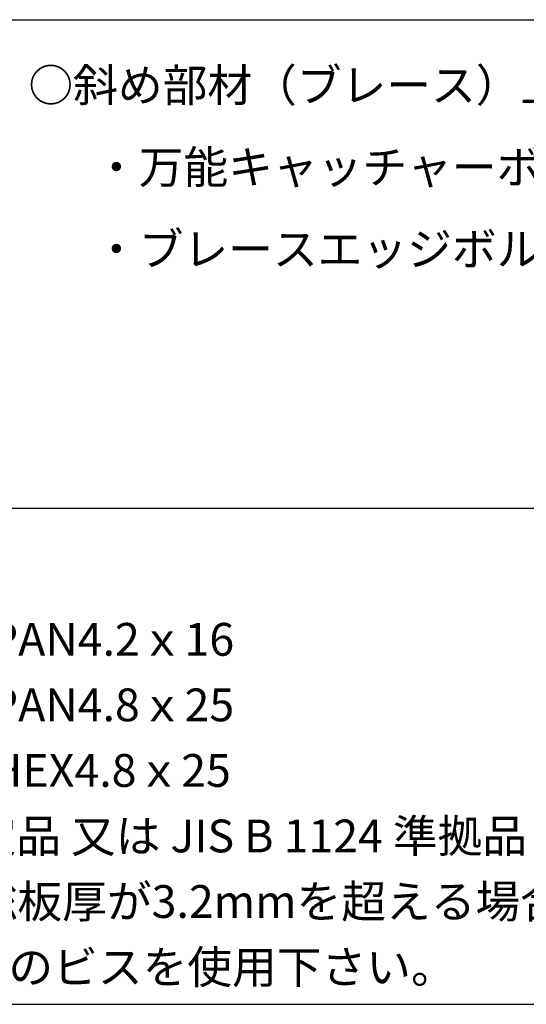
# Model space of a CAD drawing. Extents: x -57 to 354, y -38 to 248.
# Drawn here: x 115 to 131, y 127 to 157 of the extents above; entities that cross this region are included whole.
import ezdxf

# ---------------------------------------------------------------- set-up
doc = ezdxf.new("R2010")
doc.units = 0
doc.header["$MEASUREMENT"] = 0
for name, color, linetype in [('_1-6_文字', 7, 'CONTINUOUS'), ('_F-3_太線２', 7, 'CONTINUOUS'), ('_F-6_文字', 7, 'CONTINUOUS')]:
    doc.layers.add(name, color=color, linetype=linetype)
doc.styles.get("Standard").update_dxf_attribs({"font": 'txt', "bigfont": 'bigfont.shx'})

msp = doc.modelspace()

# ---------------------------------------------------------------- linework, layer by layer
at = {"layer": '_F-3_太線２', "color": 3, "linetype": 'Continuous'}
for p, q in [((-42.5, 156.912), (146.5, 156.912)), ((-42.5, 142.003), (146.5, 142.003)), ((-42.5, 126.866), (146.5, 126.866))]:
    msp.add_line(p, q, dxfattribs=at)

# ---------------------------------------------------------------- texts
at = {"layer": '_1-6_文字', "color": 7}
for s, p in [('・KIRII耐震ビス PAN4.2ｘ16', (104.5, 137.503)), ('・KIRII耐震ビス PAN4.8ｘ25', (104.5, 135.503)), ('・KIRII耐震ビス HEX4.8ｘ25', (104.5, 133.503)), ('※JIS B 1124 認定品 又は JIS B 1124 準拠品 ', (104.5, 131.503)), ('※下穴が無く、総板厚が3.2mmを超える場合は、', (104.5, 129.503)), ('  4.8ｘ25mm以上のビスを使用下さい。', (104.5, 127.503))]:
    msp.add_text(s, height=1, dxfattribs=at).set_placement(p)
at = {"layer": '_F-6_文字', "color": 7}
for s, p in [('○斜め部材（ブレース）上部取付金具', (115.75, 154.412)), ('・万能キャッチャーボルト', (117.75, 151.912)), ('・ブレースエッジボルト', (117.75, 149.412))]:
    msp.add_text(s, height=1, dxfattribs=at).set_placement(p)

doc.saveas('drawing.dxf')
